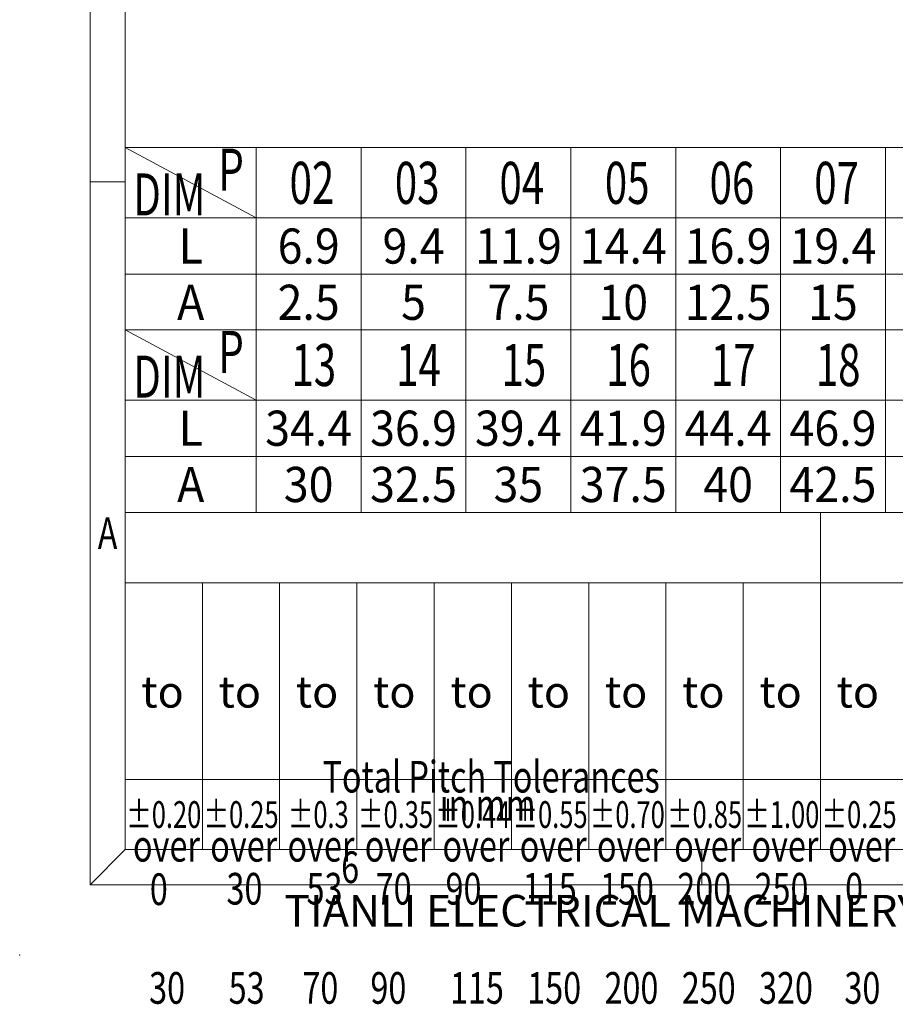
# Model space of a CAD drawing. Units: millimetres. Extents: x 2447 to 2744, y -1489 to -1276.
# Drawn here: x 2447 to 2509, y -1489 to -1419 of the extents above; entities that cross this region are included whole.
import ezdxf
from ezdxf.enums import TextEntityAlignment as Align

# ---------------------------------------------------------------- set-up
doc = ezdxf.new("R2010")
doc.units = ezdxf.units.MM
doc.layers.add('dim', color=31, linetype='Continuous', lineweight=9)
doc.layers.add('from', color=7, linetype='Continuous', lineweight=13)
doc.styles.add('BOM', font='gbenor.shx', dxfattribs={"width": 0.75, "oblique": 5.000002, "bigfont": 'gbcbig.shx'})
doc.styles.add('iso-2021', font='iso.shx', dxfattribs={"width": 0.8, "oblique": 5, "height": 2.5})
doc.styles.add('romantic', font='romantic.ttf')
doc.styles.add('TXT', font='txt.shx', dxfattribs={"bigfont": 'gbcbig.shx'})

# ---------------------------------------------------------------- blocks, each defined once
blk = doc.blocks.new('对外图框')
at = {"layer": 'from', "color": 7, "lineweight": 9}
for p, q in [((1332.066, 991.409), (1332.066, 791.409)), ((1334.566, 988.909), (1334.566, 793.909)), ((1334.563, 841.409), (1332.066, 841.409)), ((1334.566, 817.883), (1433.459, 817.883)), ((1334.566, 817.883), (1334.566, 793.909)), ((1384.012, 793.909), (1384.012, 817.883)), ((1334.566, 812.889), (1433.459, 812.889)), ((1340.06, 793.909), (1340.06, 812.889)), ((1345.554, 793.909), (1345.554, 812.889)), ((1351.048, 793.909), (1351.048, 812.889)), ((1356.542, 793.909), (1356.542, 812.889)), ((1362.036, 793.909), (1362.036, 812.889)), ((1367.53, 793.909), (1367.53, 812.889)), ((1373.024, 793.909), (1373.024, 812.889)), ((1378.518, 793.909), (1378.518, 812.889)), ((1433.459, 798.904), (1334.566, 798.904)), ((1332.068, 791.412), (1334.566, 793.909)), ((1334.566, 793.909), (1616.566, 793.909)), ((1375.566, 793.909), (1375.566, 791.412)), ((1332.066, 791.409), (1619.066, 791.409))]:
    blk.add_line(p, q, dxfattribs=at)
at = {"layer": 'from', "color": 7}
for p, q in [((1334.566, 861.608), (1334.566, 793.909)), ((1334.566, 793.909), (1371.754, 793.909)), ((1371.754, 793.909), (1407.425, 793.909))]:
    blk.add_line(p, q, dxfattribs=at)
at = {"layer": 'from', "color": 7, "lineweight": 9}
blk.add_point((1327.066, 786.409), dxfattribs=at)
at = {"color": 123, "style": 'BOM'}
blk.add_text('TIANLI ELECTRICAL MACHINERY (NINGBO) CO.,LTD. ', height=2.25, dxfattribs=at).set_placement((1345.874, 788.442))
at = {"layer": 'from', "color": 123, "lineweight": 9, "style": 'BOM', "width": 0.75}
for s, p in [('A', (1333.316, 816.409)), ('6', (1350.566, 792.661))]:
    blk.add_text(s, height=2.25, dxfattribs=at).set_placement(p, align=Align.MIDDLE_CENTER)
at = {"layer": 'from', "color": 123, "style": 'BOM'}
for p in [(1335.716, 804.012), (1341.21, 804.012), (1346.704, 804.012), (1352.198, 804.012), (1357.692, 804.012), (1363.186, 804.012), (1368.681, 804.012), (1374.175, 804.012), (1379.669, 804.012), (1385.163, 804.012)]:
    blk.add_text('to', height=2.25, dxfattribs=at).set_placement(p)
at = {"layer": 'from', "color": 123, "lineweight": 9, "style": 'BOM', "width": 0.75}
for s, p in [('Total Pitch Tolerances', (1348.604, 797.269)), ('in mm', (1356.938, 795.277)), ('over      ', (1335.122, 792.356)), ('over      ', (1340.616, 792.356)), ('over      ', (1346.11, 792.356)), ('over      ', (1351.604, 792.356)), ('over      ', (1357.131, 792.356)), ('over      ', (1362.625, 792.356)), ('over      ', (1368.119, 792.356)), ('over      ', (1373.614, 792.356)), ('over      ', (1379.108, 792.356)), ('over      ', (1384.569, 792.356)), ('0', (1336.321, 789.27)), ('30', (1341.772, 789.302)), ('53', (1347.466, 789.302)), ('70', (1352.378, 789.302)), ('90', (1357.351, 789.302)), ('115', (1362.845, 789.302)), ('150', (1368.339, 789.302)), ('200', (1373.833, 789.302)), ('250', (1379.327, 789.302)), ('0', (1385.767, 789.302)), ('30', (1336.271, 782.247)), ('53', (1341.926, 782.247)), ('70', (1347.173, 782.247)), ('90', (1352.008, 782.247)), ('115', (1357.667, 782.247)), ('150', (1363.162, 782.247)), ('200', (1368.656, 782.247)), ('250', (1374.15, 782.247)), ('320', (1379.644, 782.247)), ('30', (1385.718, 782.247))]:
    blk.add_text(s, height=2.25, dxfattribs=at).set_placement(p, align=Align.BOTTOM_LEFT)
at = {"layer": 'from', "color": 123, "lineweight": 9, "char_height": 1.9, "width": 4.68329, "attachment_point": 5, "style": 'iso-2021'}
for s, insert in [('{\\Q0;\\W0.7;%%P0.20}', (1337.313, 796.407)), ('{\\Q0;\\W0.7;%%P0.25}', (1342.807, 796.407)), ('{\\Q0;\\W0.7;%%P0.3}', (1348.301, 796.407)), ('{\\Q0;\\W0.7;%%P0.35}', (1353.795, 796.407)), ('{\\Q0;\\W0.7;%%P0.44}', (1359.289, 796.407)), ('{\\Q0;\\W0.7;%%P0.55}', (1364.783, 796.407)), ('{\\Q0;\\W0.7;%%P0.70}', (1370.277, 796.407)), ('{\\Q0;\\W0.7;%%P0.85}', (1375.771, 796.407)), ('{\\Q0;\\W0.7;%%P1.00}', (1381.265, 796.407)), ('{\\Q0;\\W0.7;%%P0.25}', (1386.759, 796.407))]:
    blk.add_mtext(s, dxfattribs=dict(at, insert=insert))
at = {"layer": 'from', "color": 123, "lineweight": 9, "style": 'BOM', "width": 0.75}
for tag, p, height in [('TL02', (1341.476, 984.908), 3), ('MM', (1581.013, 815.233), 2.5), ('1', (1611.572, 815.032), 2.5), ('1:1', (1581.013, 810.239), 2.5), ('TL-02-NAME-ASM.', (1577.329, 795.173), 2.5)]:
    blk.add_attdef(tag, p, '', height=height, dxfattribs=at)
at = {"layer": 'from', "color": 123, "lineweight": 9, "style": 'TXT'}
blk.add_attdef('唐麒贸', text='', height=3, dxfattribs=at).set_placement((1525.344, 816.385), align=Align.MIDDLE_CENTER)
at = {"layer": 'from', "color": 123, "lineweight": 9, "style": 'BOM'}
blk.add_attdef('DWG.DATE', text='', height=3, dxfattribs=at).set_placement((1544.32, 816.385), align=Align.MIDDLE_LEFT)
at = {"layer": 'from', "color": 123, "lineweight": 9, "style": 'BOM', "width": 0.75}
blk.add_attdef('1', text='', height=2.5, dxfattribs=at).set_placement((1609.557, 815.032), align=Align.RIGHT)
at = {"layer": 'from', "color": 123, "lineweight": 30, "style": 'romantic', "flags": 12}
blk.add_attdef('TLB-100-XP-XC', text='', height=3, dxfattribs=at).set_placement((1596.217, 803.976), align=Align.MIDDLE_CENTER)

msp = doc.modelspace()

# ---------------------------------------------------------------- linework, layer by layer
at = {"layer": 'dim', "color": 7}
for p, q in [((2454.642, -1428.215), (2454.642, -1441.215)), ((2545.997, -1428.258), (2454.642, -1428.258)), ((2463.964, -1433.258), (2454.642, -1428.258)), ((2463.964, -1428.259), (2463.964, -1441.215)), ((2471.421, -1428.259), (2471.421, -1441.215)), ((2478.879, -1428.259), (2478.879, -1441.215)), ((2486.336, -1428.259), (2486.336, -1441.215)), ((2493.794, -1428.259), (2493.794, -1441.215)), ((2501.252, -1428.259), (2501.252, -1441.215)), ((2508.709, -1428.259), (2508.709, -1441.215)), ((2545.997, -1433.258), (2454.642, -1433.258)), ((2545.997, -1437.258), (2454.642, -1437.258)), ((2553.455, -1441.215), (2454.642, -1441.215)), ((2454.642, -1441.215), (2454.642, -1454.215)), ((2463.964, -1446.215), (2454.642, -1441.215)), ((2463.964, -1441.216), (2463.964, -1454.215)), ((2471.421, -1441.216), (2471.421, -1454.215)), ((2478.879, -1441.216), (2478.879, -1454.215)), ((2486.336, -1441.216), (2486.336, -1454.215)), ((2493.794, -1441.216), (2493.794, -1454.215)), ((2501.252, -1441.216), (2501.252, -1454.215)), ((2508.709, -1441.216), (2508.709, -1454.215)), ((2553.455, -1446.215), (2454.642, -1446.215)), ((2553.455, -1450.215), (2454.642, -1450.215)), ((2553.455, -1454.215), (2454.642, -1454.215))]:
    msp.add_line(p, q, dxfattribs=at)

# ---------------------------------------------------------------- block references
at = {"layer": 'dim'}
msp.add_blockref('对外图框', (1120.076, -2272.098), dxfattribs=at)

# ---------------------------------------------------------------- texts
at = {"layer": 'dim', "color": 31, "style": 'BOM', "oblique": 4.66255, "width": 0.701821}
for s, height, p in [('P', 2.989, (2461.272, -1431.322)), ('02', 2.9886, (2466.336, -1432.258)), ('03', 2.9886, (2473.82, -1432.258)), ('04', 2.9886, (2481.262, -1432.258)), ('05', 2.9886, (2488.756, -1432.258)), ('06', 2.9886, (2496.206, -1432.258)), ('07', 2.9886, (2503.65, -1432.258)), ('DIM', 2.9886, (2455.216, -1433.082)), ('P', 2.989, (2461.272, -1444.279)), ('13', 2.9886, (2466.47, -1445.215)), ('14', 2.9886, (2473.912, -1445.215)), ('15', 2.9886, (2481.406, -1445.215)), ('16', 2.9886, (2488.856, -1445.215)), ('17', 2.9886, (2496.301, -1445.215)), ('18', 2.9886, (2503.758, -1445.215)), ('DIM', 2.9886, (2455.216, -1446.039))]:
    msp.add_text(s, height=height, dxfattribs=at).set_placement(p)
at = {"layer": 'dim', "color": 31, "style": 'BOM', "width": 0.9322}
for tag, text, p in [('L', 'A', (2459.303, -1435.258)), ('A', 'L', (2459.303, -1439.258)), ('L', 'A', (2459.303, -1448.215)), ('A', 'L', (2459.303, -1452.215))]:
    msp.add_attdef(tag, text=text, height=2.5, dxfattribs=at).set_placement(p, align=Align.MIDDLE_CENTER)
at = {"layer": 'dim', "color": 123, "style": 'BOM', "width": 0.9322}
for tag, p in [('6.9', (2467.692, -1435.258)), ('9.4', (2475.15, -1435.258)), ('11.9', (2482.608, -1435.258)), ('14.4', (2490.065, -1435.258)), ('16.9', (2497.523, -1435.258)), ('19.4', (2504.98, -1435.258)), ('2.5', (2467.692, -1439.258)), ('5', (2475.15, -1439.258)), ('7.5', (2482.608, -1439.258)), ('10', (2490.065, -1439.258)), ('12.5', (2497.523, -1439.258)), ('15', (2504.98, -1439.258)), ('34.4', (2467.692, -1448.215)), ('36.9', (2475.15, -1448.215)), ('39.4', (2482.608, -1448.215)), ('41.9', (2490.065, -1448.215)), ('44.4', (2497.523, -1448.215)), ('46.9', (2504.98, -1448.215)), ('30', (2467.692, -1452.215)), ('32.5', (2475.15, -1452.215)), ('35', (2482.608, -1452.215)), ('37.5', (2490.065, -1452.215)), ('40', (2497.523, -1452.215)), ('42.5', (2504.98, -1452.215))]:
    msp.add_attdef(tag, text='1', height=2.5, dxfattribs=at).set_placement(p, align=Align.MIDDLE_CENTER)

doc.saveas('drawing.dxf')
